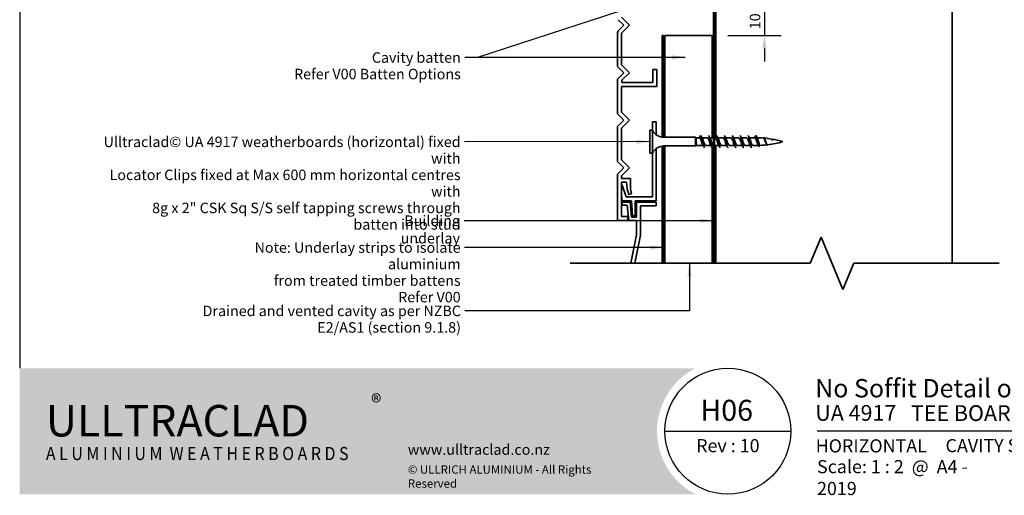
# Model space of a CAD drawing. Units: millimetres. Extents: x 14 to 580, y 14 to 406.
# Drawn here: x 14 to 389, y 14 to 195 of the extents above; entities that cross this region are included whole.
import ezdxf

# ---------------------------------------------------------------- set-up
doc = ezdxf.new("R2010")
doc.units = ezdxf.units.MM
doc.header["$LTSCALE"] = 2
for name, color, linetype, lineweight in [('Border (ISO)', 7, 'Continuous', 70), ('Dimension (ISO)', 7, 'Continuous', 25), ('Hatch (ISO)', 8, 'Continuous', 18), ('Sketch Geometry (ISO)', 8, 'Continuous', 25), ('Symbol (ISO)', 7, 'Continuous', 25), ('Title (ISO)', 7, 'Continuous', 50), ('Visible (ISO)', 8, 'Continuous', 35)]:
    doc.layers.add(name, color=color, linetype=linetype, lineweight=lineweight)
doc.styles.add('Note Text (ISO)', font='arial.ttf')
doc.styles.add('Text Style48', font='arial.ttf')
doc.styles.add('Text Style53', font='arialbd.ttf')
doc.styles.add('Text Style56', font='arialbd.ttf')
doc.styles.add('Text Style57', font='arialbd.ttf')
doc.dimstyles.new('Default (ISO)', dxfattribs={"dimscale": 2, "dimtxt": 2, "dimasz": 2.5, "dimexe": 3.175, "dimexo": 3, "dimgap": 0.762, "dimtad": 1, "dimdec": 0, "dimrnd": 1e-08, "dimzin": 0, "dimdsep": 46, "dimtxsty": 'Note Text (ISO)', "dimcen": 0.09, "dimdle": 10, "dimclrd": 256, "dimclre": 256, "dimclrt": 174, "dimazin": 0, "dimtfac": 1.752600073814392, "dimtmove": 0, "dimatfit": 3, "dimfxl": 0, "dimtolj": 1, "dimtzin": 0, "dimlwd": -1, "dimlwe": -1, "dimarcsym": 0})
doc.dimstyles.new('Default - Method 1b (ISO)$7', dxfattribs={"dimscale": 2, "dimtxt": 2, "dimasz": 2.5, "dimexe": 3.175, "dimexo": 0, "dimgap": 0.762, "dimtad": 1, "dimtoh": 1, "dimrnd": 1e-08, "dimtxsty": 'Note Text (ISO)', "dimcen": 0.09, "dimdle": 10, "dimclrd": 8, "dimclre": 256, "dimclrt": 174, "dimazin": 2, "dimtfac": 1.75, "dimtmove": 0, "dimatfit": 3, "dimfxl": 0, "dimtolj": 1, "dimlwd": -1, "dimlwe": -1, "dimarcsym": 0})

# ---------------------------------------------------------------- blocks, each defined once
blk = doc.blocks.new('Title Blocks ULLTRACLAD TITLE BLOCK')
at = {"layer": 'Title (ISO)', "color": 7, "insert": (142.4408942012255, 17.35416764232436), "char_height": 2.5, "attachment_point": 2, "style": 'Note Text (ISO)'}
blk.add_mtext('\\fArial|b0|i0;\\H2.5000;Rev : 10', dxfattribs=at)
at = {"layer": 'Title (ISO)', "color": 174, "attachment_point": 1, "style": 'Note Text (ISO)'}
for s, insert, char_height in [('\\fArial|b0|i0;\\H2.5000;CAVITY SYSTEM', (183.9408942012254, 17.35416764232436), 2.5), ('\\fArial|b0|i0;\\H2.5000;Scale: 1 : 2  @  A4 - 2019\\fArial|b0|i0;\\H2.0000;  ', (159.4408942012254, 13.35416764232436), 2.000000029802322)]:
    blk.add_mtext(s, dxfattribs=dict(at, insert=insert, char_height=char_height))
at = {"layer": 'Title (ISO)', "color": 8, "insert": (290.4408942012254, 13.35416764232437), "char_height": 2.300000041723251, "attachment_point": 3, "style": 'Note Text (ISO)'}
blk.add_mtext('\\fArial|b0|i0;\\H2.3000;Branz Appraisal #487 2019. (Horizontal)', dxfattribs=at)
at = {"layer": 'Title (ISO)', "color": 174}
for tag, p, height, style in [('DESCRIPTION_001', (159.0780019836674, 25.29448148193591), 3.499999940395355, 'Text Style56'), ('Board_Number_001', (159.1114262481608, 20.84188921430521), 3.00000011920929, 'Text Style48')]:
    blk.add_attdef(tag, p, '', height=height, dxfattribs=dict(at, style=style))
at = {"layer": 'Title (ISO)', "color": 1}
for tag, p, height, style in [('<Sheet_Name>_001', (137.2103347781272, 20.83779650471315), 4.000000059604645, 'Text Style57'), ('Board_Name_001', (177.3426677307466, 20.80096151827234), 3.00000011920929, 'Text Style48'), ('Board_Orientation_001', (159.1850961111845, 14.81153462731754), 2.5, 'Text Style53')]:
    blk.add_attdef(tag, p, '', height=height, dxfattribs=dict(at, style=style))
blk = doc.blocks.new('*D11')
at = {"layer": 'Defpoints', "color": 0}
for p in [(277.958710692124, 198.857862167453), (277.958710692124, 188.8578621674529), (297.9587106921239, 188.8578621674529)]:
    blk.add_point(p, dxfattribs=at)
at = {"layer": 'Dimension (ISO)'}
for p, q in [((297.9587106921239, 203.857862167453), (297.9587106921239, 208.857862167453)), ((283.958710692124, 198.857862167453), (304.3087106921239, 198.857862167453)), ((297.9587106921239, 198.857862167453), (297.9587106921239, 188.8578621674529)), ((283.958710692124, 188.8578621674529), (304.3087106921239, 188.8578621674529)), ((297.9587106921239, 183.8578621674529), (297.9587106921239, 178.8578621674529))]:
    blk.add_line(p, q, dxfattribs=at)
for points in [[(297.1253773587906, 203.857862167453), (298.7920440254572, 203.857862167453), (297.9587106921239, 198.857862167453)], [(297.1253773587906, 183.8578621674529), (298.7920440254572, 183.8578621674529), (297.9587106921239, 188.8578621674529)]]:
    blk.add_solid(points, dxfattribs=at)
at = {"layer": 'Dimension (ISO)', "color": 174, "insert": (292.3501267665749, 191.1880122201251), "char_height": 4, "attachment_point": 1, "rotation": 90, "style": 'Note Text (ISO)'}
blk.add_mtext('\\A1;10', dxfattribs=at)
blk = doc.blocks.new('Borders UC Border')
at = {"layer": 'Hatch (ISO)'}
h = blk.add_hatch(color=159, dxfattribs=at)
edge = h.paths.add_edge_path()
edge.add_line((6.999999999999996, 31.00000000000001), (7, 7.000000000000004))
edge.add_line((7, 7.000000000000002), (135.8153415615735, 7.000000000000001))
edge.add_arc((142, 19), 13.5, 117.26604445073289, 242.7339555492673, ccw=False)
edge.add_line((135.8153415615735, 31.00000000000001), (6.999999999999972, 31.00000000000001))
at = {"layer": 'Border (ISO)', "lineweight": 25}
for p, q in [((6.999999999999975, 203), (6.999999999999996, 31.00000000000001)), ((130, 19), (154, 19)), ((290, 19.00000000000006), (159, 19.00000000000004))]:
    blk.add_line(p, q, dxfattribs=at)
blk.add_circle((142, 19), 12, dxfattribs=at)
at = {"layer": 'Title (ISO)', "color": 7, "insert": (74.00000000000003, 26.00000000000002), "char_height": 3.00000011920929, "attachment_point": 1, "style": 'Note Text (ISO)'}
blk.add_mtext('\\fArial|b0|i0;\\H3.0000;®', dxfattribs=at)
at = {"layer": 'Title (ISO)', "color": 7, "attachment_point": 1, "style": 'Note Text (ISO)'}
for s, insert, char_height, width in [('\\fGill Sans Extra Bold|b0|i0;\\H6.0000;ULLTRA\\fGill Sans|b0|i0;\\H6.0000;CLAD', (12.00000000000002, 24.00000000000002), 6.000000238418579, 61.51755332946777), ('\\fGill_Sans-Bold|b0|i0;\\W0.89;\\H2.5000;A L U M I N I U M  W E A T H E R B O A R D S', (12.00000000000002, 16.00000000000002), 2.5, 60.97817420959476), ('\\fGill Sans|b0|i0;\\H2.0000;www.ulltraclad.co.nz', (81.00000000000003, 16.50000000000002), 2.000000029802322, 23.17808151245121), ('\\fGill Sans|b0|i0;\\H1.6000;© ULLRICH ALUMINIUM - All Rights Reserved', (81.00000000000001, 12.50000000000002), 1.599999964237213, 43.93488883972175)]:
    blk.add_mtext(s, dxfattribs=dict(at, insert=insert, char_height=char_height, width=width))

msp = doc.modelspace()

# ---------------------------------------------------------------- linework, layer by layer
at = {"layer": 'Sketch Geometry (ISO)', "color": 7, "lineweight": 35}
for p, q in [((315.4030469400941, 101.990640042783), (319.5451825638251, 111.9906400427833)), ((319.545182563825, 111.9906400427833), (327.8294538112869, 91.99064004278333)), ((223.9267506891311, 101.9906400427833), (315.4030469400941, 101.990640042783)), ((327.8294538112869, 91.99064004278333), (331.9715894350178, 101.9906400427833)), ((331.9715894350178, 101.9906400427833), (387.4587106921238, 101.990640042783))]:
    msp.add_line(p, q, dxfattribs=at)
at = {"layer": 'Visible (ISO)', "color": 100}
for p, q in [((278.4587106921237, 377.8242854119593), (278.4587106921239, 101.9906400427835)), ((278.9587106921239, 101.9906400427835), (278.9587106921237, 377.8242854119593))]:
    msp.add_line(p, q, dxfattribs=at)
at = {"layer": 'Visible (ISO)'}
for p, q in [((369.4587106921239, 101.9906400427836), (369.4587106921238, 377.8242854119593)), ((279.4587106921239, 220.1078621674529), (279.4587106921239, 150.3391121674474)), ((259.9587106921239, 188.8578621674529), (259.9587106921239, 150.0078621674527)), ((277.9587106921239, 188.8578621674529), (259.9587106921239, 188.8578621674529)), ((277.958710692124, 149.8078621674532), (277.9587106921239, 188.8578621674529)), ((254.2087106921256, 152.7078621674526), (254.2087106921258, 144.0078621674525)), ((255.2087106921256, 152.7078621674526), (254.2087106921255, 152.7078621674526)), ((255.2087106921256, 152.7078621674526), (255.2087106921258, 144.0078621674525)), ((273.2087106921258, 149.8078621674531), (273.6087106921258, 150.6578621674531)), ((294.6087106921261, 150.6578621674536), (294.208710692126, 149.8078621674536)), ((271.7087106921258, 150.007862167453), (259.6483052682103, 150.0078621674527)), ((271.7087106921259, 146.707862167453), (259.6483052682104, 146.7078621674527)), ((259.9587106921239, 146.7078621674527), (259.9587106921239, 101.9906400427835)), ((271.7087106921259, 150.007862167453), (271.7087106921259, 146.707862167453)), ((271.9087106921259, 149.807862167453), (271.7087106921258, 150.007862167453)), ((271.9087106921259, 146.907862167453), (271.7087106921259, 146.707862167453)), ((271.9087106921259, 149.807862167453), (271.9087106921259, 146.907862167453)), ((273.2087106921258, 149.8078621674531), (271.9087106921259, 149.807862167453)), ((274.5642410003121, 146.9078621674531), (271.9087106921259, 146.907862167453)), ((276.2087106921259, 149.8078621674531), (274.1531803839397, 149.8078621674531)), ((277.5642410003122, 146.9078621674531), (275.5087106921259, 146.9078621674531)), ((278.4587106921236, 149.8078621674532), (277.1531803839397, 149.8078621674532)), ((279.2087106921259, 149.8078621674532), (278.9587106921236, 149.8078621674532)), ((280.5642410003122, 146.9078621674532), (278.9587106921236, 146.9078621674532)), ((279.4587106921239, 146.9078621674532), (279.4587106921239, 101.9906400427836)), ((282.2087106921259, 149.8078621674533), (280.1531803839397, 149.8078621674532)), ((283.5642410003122, 146.9078621674533), (281.508710692126, 146.9078621674532)), ((285.208710692126, 149.8078621674534), (283.1531803839397, 149.8078621674533)), ((286.5642410003122, 146.9078621674534), (284.508710692126, 146.9078621674533)), ((288.208710692126, 149.8078621674534), (286.1531803839398, 149.8078621674534)), ((289.5642410003123, 146.9078621674535), (287.5087106921261, 146.9078621674534)), ((291.208710692126, 149.8078621674535), (289.1531803839398, 149.8078621674535)), ((292.5642410003123, 146.9078621674535), (290.5087106921261, 146.9078621674535)), ((294.208710692126, 149.8078621674536), (292.1531803839399, 149.8078621674535)), ((295.0087106921262, 146.9078621674536), (293.5087106921261, 146.9078621674536)), ((300.9750695902961, 149.0393487214425), (300.9798347782084, 149.0320728484877)), ((255.2087106921258, 144.0078621674525), (254.2087106921258, 144.0078621674525)), ((277.958710692124, 101.9906400427835), (277.958710692124, 146.1704321799777))]:
    msp.add_line(p, q, dxfattribs=at)
at = {"layer": 'Visible (ISO)', "color": 5}
for p, q in [((246.4622845950484, 192.7148282615199), (243.4267506891152, 195.7503621674522)), ((242.2196439079289, 194.8361486050788), (244.340964251489, 192.7148282615197)), ((244.340964251489, 192.7148282615197), (242.2196439079295, 190.5935079179599)), ((243.4267506891162, 189.6792943555869), (246.4622845950484, 192.7148282615199)), ((241.9267506891164, 189.8864011367732), (241.9267506891186, 177.0215418238923)), ((243.4267506891183, 177.6428621674526), (243.4267506891162, 189.6792943555869)), ((241.9267506891186, 177.0215418238923), (244.3409642514921, 174.60732826152)), ((246.4622845950515, 174.6073282615204), (243.4267506891183, 177.6428621674526)), ((244.3409642514921, 174.60732826152), (241.9267506891194, 172.1931146991469)), ((243.6267506891192, 171.7717943555873), (246.4622845950515, 174.6073282615204)), ((255.4267506891183, 175.8578621674546), (255.4267506891192, 170.8578621674547)), ((256.9267506891182, 175.8578621674549), (255.4267506891183, 175.8578621674546)), ((256.9267506891193, 169.3578621674549), (256.9267506891183, 175.8578621674549)), ((241.9267506891194, 172.1931146991469), (241.9267506891217, 158.9140418238924)), ((243.4267506891196, 169.3578621674529), (256.9267506891193, 169.3578621674549)), ((243.4267506891213, 159.5353621674528), (243.4267506891197, 169.3578621674529)), ((243.6267506891193, 170.8578621674524), (243.6267506891192, 171.7717943555873)), ((255.4267506891192, 170.8578621674547), (243.6267506891193, 170.8578621674524)), ((241.9267506891217, 158.9140418238924), (244.3409642514951, 156.4998282615201)), ((246.4622845950545, 156.4998282615205), (243.4267506891213, 159.5353621674528)), ((244.3409642514951, 156.4998282615201), (241.9267506891224, 154.085614699147)), ((241.9267506891224, 154.085614699147), (241.9267506891244, 140.8076096357584)), ((243.4267506891223, 153.4642943555872), (246.4622845950545, 156.4998282615205)), ((255.2087106921255, 155.8578621674526), (255.2087106921256, 152.7078621674526)), ((256.7087106921256, 155.8578621674527), (255.2087106921255, 155.8578621674526)), ((256.7087106921257, 150.9632628389343), (256.7087106921256, 155.8578621674527)), ((243.4267506891244, 141.4289299793181), (243.4267506891223, 153.4642943555872)), ((255.2087106921258, 144.0078621674526), (255.2087106921263, 127.3578621674524)), ((256.7087106921263, 125.8578621674525), (256.7087106921259, 145.752461495971)), ((241.9267506891245, 140.8076096357584), (244.3409642514978, 138.3933960733854)), ((246.462284595058, 138.3933960733856), (243.4267506891244, 141.4289299793181)), ((244.3409642514978, 138.3933960733854), (241.9267506891256, 135.9791825110123)), ((241.9267506891256, 135.9791825110123), (241.9267506891284, 118.3578621674527)), ((243.4267506891251, 135.3578621674527), (246.462284595058, 138.3933960733856)), ((243.4267506891256, 134.3578621674529), (243.4267506891251, 135.3578621674527)), ((246.826750689126, 134.3578621674534), (243.4267506891256, 134.3578621674529)), ((243.4267506891258, 132.8578621674529), (245.3267506891261, 132.8578621674532)), ((243.4267506891281, 119.8578621674529), (243.4267506891258, 132.8578621674529)), ((243.744392085365, 131.813592118649), (243.4267506891259, 131.813592118649)), ((245.2087106921263, 127.3578621674521), (243.744392085365, 131.813592118649)), ((245.3267506891261, 132.8578621674532), (245.6368557378617, 130.3578621674532)), ((246.8267506891266, 130.3578621674534), (246.826750689126, 134.3578621674534)), ((243.4267506891266, 127.7306902072658), (243.7569808027731, 125.8578621674523)), ((245.6368557378617, 130.3578621674532), (246.20738074163, 128.2286338664034)), ((246.20738074163, 128.2286338664034), (247.3175678450532, 128.5261076042133)), ((247.3175678450532, 128.5261076042133), (246.8267506891266, 130.3578621674534)), ((246.689501021229, 125.3578621674537), (243.7087106921268, 125.3578621674538)), ((243.7087106921268, 125.3578621674538), (243.708710692127, 124.1578621674538)), ((243.708710692127, 124.1578621674538), (245.6227256175924, 124.1578621674539)), ((243.7569808027731, 125.8578621674523), (247.2087106921263, 125.8578621674523)), ((255.2087106921263, 127.3578621674524), (245.2087106921263, 127.3578621674521)), ((245.6227256175924, 124.1578621674538), (246.2411449593887, 118.3578621674539)), ((247.3079203630249, 119.557862167454), (246.689501021229, 125.3578621674537)), ((247.2087106921263, 125.8578621674523), (247.6515069709436, 120.0578621674522)), ((248.7087106921264, 120.0578621674522), (248.7087106921263, 125.8578621674523)), ((248.7087106921263, 125.8578621674523), (256.7087106921263, 125.8578621674525)), ((256.7087106921271, 125.3578621674542), (249.2087106921265, 125.357862167454)), ((249.2087106921265, 125.357862167454), (249.2087106921267, 119.5578621674538)), ((256.7087106921271, 123.8578621674542), (256.7087106921271, 125.3578621674542)), ((250.7087106921269, 112.7093328970647), (250.7087106921267, 123.857862167454)), ((250.7087106921267, 123.857862167454), (256.7087106921271, 123.8578621674542)), ((241.9267506891284, 118.3578621674527), (245.8267506891284, 118.3578621674528)), ((245.8267506891281, 119.8578621674533), (243.4267506891281, 119.8578621674529)), ((245.8267506891284, 118.3578621674528), (245.8267506891281, 119.8578621674533)), ((246.2411449593887, 118.3578621674539), (249.2087106921268, 118.357862167454)), ((249.2087106921267, 119.5578621674538), (247.3079203630249, 119.557862167454)), ((247.6515069709436, 120.0578621674521), (248.7087106921264, 120.0578621674522)), ((249.2087106921268, 118.357862167454), (249.2087106921269, 112.8578621674541)), ((249.2087106921269, 112.8578621674541), (247.0352662671931, 101.9906400427831)), ((248.564972121271, 101.9906400427831), (250.7087106921269, 112.7093328970647))]:
    msp.add_line(p, q, dxfattribs=at)
at = {"layer": 'Visible (ISO)', "color": 1}
for p, q in [((258.9587106921239, 188.8578621674529), (258.9587106921239, 150.0556445510073)), ((259.4587106921239, 188.8578621674529), (258.9587106921239, 188.8578621674529)), ((259.4587106921239, 150.0114580708329), (259.4587106921239, 188.8578621674529)), ((258.9587106921239, 146.6600797838979), (258.958710692124, 101.9906400427834)), ((259.458710692124, 101.9906400427834), (259.4587106921239, 146.7042662640723))]:
    msp.add_line(p, q, dxfattribs=at)
at = {"layer": 'Visible (ISO)', "color": 5}
msp.add_arc((242.9267506891162, 189.8864011367735), 0.9999999999998738, 135.0000000000101, 180, dxfattribs=at)
at = {"layer": 'Visible (ISO)'}
for centre, radius, start, end in [((259.6483052682102, 155.0078621674527), 5.000000000000052, 207.3871075026555, 270.0000000000016), ((259.6483052682105, 141.7078621674526), 5.000000000000052, 90.0000000000016, 152.6128924973475), ((295.0087106921252, 182.1156207881436), 35.20775862069006, 270.0000000000015, 271.0989089427554), ((295.008710692127, 114.6001035467636), 35.20775862069006, 85.9940758011212, 89.80523987233009), ((295.0087106921252, 182.1156207881436), 35.20775862069007, 272.2176211724282, 276.3141652164614), ((295.008710692127, 114.6001035467636), 35.20775862069006, 80.86439187467458, 85.30193291434831), ((295.0087106921252, 182.1156207881436), 35.20775862069007, 276.7959924087659, 286.5007744578124), ((295.008710692127, 114.6001035467636), 35.20775862069006, 73.49922554219053, 80.69747414177266)]:
    msp.add_arc(centre, radius, start, end, dxfattribs=at)
for points, knots in [([(273.6087106921258, 150.6578621674531), (273.7896734794173, 150.6578621674531), (273.9706362667089, 150.1155316778796), (274.1515990540004, 149.3245473369971), (274.3325618412919, 148.5335629961147), (274.5135246285834, 147.5353517750088), (274.694487415875, 146.8704536605108), (274.8325618412918, 146.3631370652366), (274.9706362667087, 146.0701375329353), (275.1087106921256, 146.0628364680896)], [0, 0, 0, 0, 1.137022726256221, 1.137022726256221, 1.137022726256221, 2.274045452512442, 2.274045452512442, 2.274045452512442, 3.14159265358896, 3.14159265358896, 3.14159265358896, 3.14159265358896]), ([(276.6087106921262, 150.6481208453847), (276.6944874158752, 150.6487558835766), (276.780264139624, 150.5438984142526), (276.8660408633729, 150.3318314454282), (277.0470036506644, 149.8844346681475), (277.227966437956, 148.9833000647272), (277.4089292252474, 148.1163997961358), (277.5898920125389, 147.2494995275444), (277.7708547998305, 146.462236581559), (277.951817587122, 146.1809206343865), (278.0702375157289, 145.9968307732678), (278.1886574443357, 146.0357088686504), (278.3070773729426, 146.2612327329616)], [6.28318530718042, 6.28318530718042, 6.28318530718042, 6.28318530718042, 6.822136357537327, 6.822136357537327, 6.822136357537327, 7.959159083793549, 7.959159083793549, 7.959159083793549, 9.09618181004977, 9.09618181004977, 9.09618181004977, 9.840236165549557, 9.840236165549557, 9.840236165549557, 9.840236165549557]), ([(279.6087106921263, 150.6575136232663), (279.7802641396242, 150.6535186094017), (279.951817587122, 150.1741944048927), (280.1233710346199, 149.4461706112699), (280.3043338219115, 148.6782162691682), (280.485296609203, 147.6737536957227), (280.6662593964945, 146.976708038981), (280.8137431617049, 146.4086193201982), (280.9612269269153, 146.068970677942), (281.1087106921257, 146.0612750453702)], [12.56637061436001, 12.56637061436001, 12.56637061436001, 12.56637061436001, 13.64427271507465, 13.64427271507465, 13.64427271507465, 14.78129544133088, 14.78129544133088, 14.78129544133088, 15.70796326794813, 15.70796326794813, 15.70796326794813, 15.70796326794813]), ([(282.6087106921264, 150.6485604501293), (282.6850780760817, 150.6502163037763), (282.7614454600371, 150.56794993213), (282.8378128439925, 150.3981305649755), (283.018775631284, 149.9957207346962), (283.1997384185755, 149.1227619480683), (283.380701205867, 148.2519689182217), (283.5616639931586, 147.3811758883751), (283.7426267804501, 146.5581554823544), (283.9235895677416, 146.2285803494206), (283.985296609203, 146.1161975402422), (284.0470036506643, 146.0631977422205), (284.1087106921257, 146.0656919798876)], [18.8495559215396, 18.8495559215396, 18.8495559215396, 18.8495559215396, 19.32938634635576, 19.32938634635576, 19.32938634635576, 20.46640907261198, 20.46640907261198, 20.46640907261198, 21.6034317988682, 21.6034317988682, 21.6034317988682, 21.99114857512771, 21.99114857512771, 21.99114857512771, 21.99114857512771]), ([(285.6087106921264, 150.6565917971945), (285.7708547998308, 150.650168962595), (285.9329989075351, 150.2290449103912), (286.0951430152395, 149.5639910850725), (286.276105802531, 148.8217501511745), (286.4570685898226, 147.8145460490687), (286.6380313771141, 147.087788488221), (286.7949244821179, 146.4576962354819), (286.9518175871219, 146.0670192429339), (287.1087106921257, 146.0598273386097)], [25.13274122871919, 25.13274122871919, 25.13274122871919, 25.13274122871919, 26.15152270389308, 26.15152270389308, 26.15152270389308, 27.28854543014929, 27.28854543014929, 27.28854543014929, 28.2743338823073, 28.2743338823073, 28.2743338823073, 28.2743338823073]), ([(288.6087106921264, 150.6494064831884), (288.6756687362883, 150.6517091791342), (288.7426267804501, 150.5890302882836), (288.809584824612, 150.4573005166243), (288.9905476119036, 150.1012837460164), (289.1715103991951, 149.259551095328), (289.3524731864866, 148.3879080557203), (289.5334359737781, 147.5162650161125), (289.7143987610696, 146.6603629729951), (289.8953615483612, 146.283680265755), (289.966477929616, 146.1356481127299), (290.0375943108709, 146.0646736107879), (290.1087106921257, 146.0667384020952)], [31.41592653589877, 31.41592653589877, 31.41592653589877, 31.41592653589877, 31.83663633517417, 31.83663633517417, 31.83663633517417, 32.9736590614304, 32.9736590614304, 32.9736590614304, 34.11068178768662, 34.11068178768662, 34.11068178768662, 34.55751918948688, 34.55751918948688, 34.55751918948688, 34.55751918948688]), ([(291.6087106921264, 150.655282010374), (291.7614454600373, 150.6477399624383), (291.9141802279482, 150.2801659153784), (292.0669149958591, 149.6775970665213), (292.2478777831506, 148.9636631016768), (292.4288405704422, 147.9572368741231), (292.6098033577337, 147.2033068675458), (292.776105802531, 146.51045501012), (292.9424082473284, 146.0641932045697), (293.1087106921257, 146.0586663870629)], [37.69911184307836, 37.69911184307836, 37.69911184307836, 37.69911184307836, 38.65877269271149, 38.65877269271149, 38.65877269271149, 39.79579541896771, 39.79579541896771, 39.79579541896771, 40.84070449666648, 40.84070449666648, 40.84070449666648, 40.84070449666648]), ([(294.6087106921261, 150.6578621674536), (294.7905575212238, 150.61920943071), (294.9724043503217, 150.0375440895902), (295.1542511794195, 149.2647883074955), (295.3360980085173, 148.4920325254008), (295.5179448376152, 147.5727494710459), (295.6997916667129, 147.0029928732654), (295.8360980085172, 146.5759222559354), (295.9724043503215, 146.3593764001365), (296.1087106921257, 146.3816936007596)], [0, 0, 0, 0, 1.142577324744502, 1.142577324744502, 1.142577324744502, 2.285154649489003, 2.285154649489003, 2.285154649489003, 3.141592653588818, 3.141592653588818, 3.141592653588818, 3.141592653588818]), ([(274.4171961130771, 147.177705916553), (274.3125412199938, 147.360000401819), (274.2078863269105, 147.6222667316587), (274.1032314338271, 147.9256420826682), (273.9001457847534, 148.5143501521867), (273.6970601356797, 149.2097344716641), (273.4939744866059, 149.5566785263514), (273.3988865551125, 149.7191232517892), (273.3037986236192, 149.807862167453), (273.2087106921259, 149.807862167453)], [-2.531045946953782, -2.531045946953782, -2.531045946953782, -2.531045946953782, -1.87347986040821, -1.87347986040821, -1.87347986040821, -0.5974550940491525, -0.5974550940491525, -0.5974550940491525, 0, 0, 0, 0]), ([(274.3002252711747, 149.538068955518), (274.4061393938988, 149.3534490346169), (274.5120535166229, 149.086892601245), (274.6179676393471, 148.7791180105119), (274.8210532884208, 148.1889738359694), (275.0241389374946, 147.4955286048109), (275.2272245865683, 147.1526297333996), (275.3210532884207, 146.9942051666323), (275.414881990273, 146.9165911276668), (275.5087106921253, 146.9174847042641)], [0.6105467066360114, 0.6105467066360114, 0.6105467066360114, 0.6105467066360114, 1.27602476635906, 1.27602476635906, 1.27602476635906, 2.55204953271812, 2.55204953271812, 2.55204953271812, 3.14159265358847, 3.14159265358847, 3.14159265358847, 3.14159265358847]), ([(277.4171961130771, 147.1778951937872), (277.3279694653625, 147.3318938674751), (277.2387428176477, 147.5440906175996), (277.1495161699331, 147.793710367185), (276.9464305208593, 148.3618611401276), (276.7433448717856, 149.0774354901315), (276.5402592227118, 149.4721028910462), (276.42974304585, 149.6868749957223), (276.3192268689883, 149.7970601897422), (276.2087106921265, 149.7982816807469)], [-8.814231254133368, -8.814231254133368, -8.814231254133368, -8.814231254133368, -8.253603692203498, -8.253603692203498, -8.253603692203498, -6.977578925844441, -6.977578925844441, -6.977578925844441, -6.283185307180908, -6.283185307180908, -6.283185307180908, -6.283185307180908]), ([(277.3002252711747, 149.5390612024961), (277.4215676392674, 149.3258809254932), (277.5429100073602, 149.0041662092076), (277.664252375453, 148.6428525578714), (277.8673380245267, 148.0381370034104), (278.0704236736005, 147.3719339316463), (278.2735093226742, 147.0802612561903), (278.3352431124907, 146.9915988631363), (278.3969769023072, 146.9397475423862), (278.4587106921236, 146.9227457461066)], [6.893732013815598, 6.893732013815598, 6.893732013815598, 6.893732013815598, 7.656148598154358, 7.656148598154358, 7.656148598154358, 8.932173364513417, 8.932173364513417, 8.932173364513417, 9.320058205644862, 9.320058205644862, 9.320058205644862, 9.320058205644862]), ([(280.4171961130772, 147.1772560385678), (280.3433977107311, 147.3034964224235), (280.2695993083851, 147.4700268719627), (280.1958009060389, 147.6670758797666), (279.9927152569652, 148.2093345788305), (279.7896296078915, 148.9383799157852), (279.5865439588177, 149.3770648461041), (279.4605995365871, 149.6491171567537), (279.3346551143565, 149.7957073215941), (279.2087106921259, 149.7992801303768)], [-15.09741656131295, -15.09741656131295, -15.09741656131295, -15.09741656131295, -14.63372752399879, -14.63372752399879, -14.63372752399879, -13.35770275763973, -13.35770275763973, -13.35770275763973, -12.56637061435917, -12.56637061435917, -12.56637061435917, -12.56637061435917]), ([(280.3002252711747, 149.5405807207695), (280.4369958846361, 149.2989843741103), (280.5737664980975, 148.9171537920846), (280.7105371115589, 148.5039111249475), (280.9136227606326, 147.8903023009715), (281.1167084097064, 147.2575968496443), (281.3197940587801, 147.0198890952197), (281.3827662698952, 146.9461813617408), (281.4457384810103, 146.9123201516765), (281.5087106921254, 146.9148572236581)], [13.17691732099518, 13.17691732099518, 13.17691732099518, 13.17691732099518, 14.03627242994965, 14.03627242994965, 14.03627242994965, 15.31229719630871, 15.31229719630871, 15.31229719630871, 15.70796326794764, 15.70796326794764, 15.70796326794764, 15.70796326794764]), ([(283.4171961130772, 147.1758584341665), (283.3588259560998, 147.2750196174056), (283.3004557991223, 147.3999788451766), (283.2420856421448, 147.5469276829318), (283.0389999930711, 148.0582026501667), (282.8359143439974, 148.7938734416864), (282.6328286949237, 149.2724567722612), (282.4914560273246, 149.6056098159173), (282.3500833597256, 149.7952227743962), (282.2087106921266, 149.8010317345073)], [-21.38060186849254, -21.38060186849254, -21.38060186849254, -21.38060186849254, -21.01385135579407, -21.01385135579407, -21.01385135579407, -19.73782658943502, -19.73782658943502, -19.73782658943502, -18.84955592154009, -18.84955592154009, -18.84955592154009, -18.84955592154009]), ([(283.3002252711747, 149.5423357808699), (283.4524241300048, 149.2728753678829), (283.6046229888348, 148.8258033058659), (283.7568218476648, 148.3635983330452), (283.9599074967385, 147.7468578552783), (284.1629931458123, 147.1535909521166), (284.366078794886, 146.9720801282417), (284.4136227606325, 146.9295870006757), (284.461166726379, 146.9104740245752), (284.5087106921254, 146.9126831300195)], [19.46010262817477, 19.46010262817477, 19.46010262817477, 19.46010262817477, 20.41639626174496, 20.41639626174496, 20.41639626174496, 21.69242102810402, 21.69242102810402, 21.69242102810402, 21.99114857512722, 21.99114857512722, 21.99114857512722, 21.99114857512722]), ([(286.4171961130772, 147.1739375992338), (286.3742542014684, 147.2466694938654), (286.3313122898596, 147.3338527523619), (286.2883703782508, 147.43439393474), (286.085284729177, 147.9098844407963), (285.8821990801033, 148.6452729433244), (285.6791134310296, 149.1592609101562), (285.5223125180619, 149.5561071807873), (285.3655116050942, 149.7959228719011), (285.2087106921266, 149.8032274978191)], [-27.66378717567213, -27.66378717567213, -27.66378717567213, -27.66378717567213, -27.39397518758936, -27.39397518758936, -27.39397518758936, -26.1179504212303, -26.1179504212303, -26.1179504212303, -25.13274122871967, -25.13274122871967, -25.13274122871967, -25.13274122871967]), ([(286.3002252711748, 149.5439981112197), (286.4678523753735, 149.2476020835631), (286.6354794795721, 148.7300948620716), (286.8031065837707, 148.2232316801478), (287.0061922328445, 147.6091505696695), (287.2092778819182, 147.0608928254342), (287.4123635309919, 146.9372832681225), (287.4444792513698, 146.9177358013431), (287.4765949717476, 146.909060585812), (287.5087106921254, 146.9104522918766)], [25.74328793535436, 25.74328793535436, 25.74328793535436, 25.74328793535436, 26.79652009354026, 26.79652009354026, 26.79652009354026, 28.07254485989932, 28.07254485989932, 28.07254485989932, 28.27433388230681, 28.27433388230681, 28.27433388230681, 28.27433388230681]), ([(289.4171961130773, 147.1718982778722), (289.3896824468371, 147.2186300544387), (289.3621687805969, 147.2715656104742), (289.3346551143567, 147.3305312957017), (289.131569465283, 147.76577261734), (288.9284838162092, 148.4939737379347), (288.7253981671355, 149.0385401373642), (288.5531690087992, 149.5003660372234), (288.3809398504629, 149.7981030775488), (288.2087106921267, 149.8054416687226)], [-33.94697248285171, -33.94697248285171, -33.94697248285171, -33.94697248285171, -33.77409901938465, -33.77409901938465, -33.77409901938465, -32.49807425302559, -32.49807425302559, -32.49807425302559, -31.41592653589926, -31.41592653589926, -31.41592653589926, -31.41592653589926]), ([(289.3002252711748, 149.5452545432514), (289.4832806207421, 149.2231279831253), (289.6663359703093, 148.6300491553321), (289.8493913198766, 148.0841291699783), (290.0524769689504, 147.4784734771511), (290.2555626180242, 146.9803728791535), (290.4586482670978, 146.915825247674), (290.4753357421071, 146.9105213919258), (290.4920232171162, 146.9081804478808), (290.5087106921255, 146.9086665119904)], [32.02647324253395, 32.02647324253395, 32.02647324253395, 32.02647324253395, 33.17664392533557, 33.17664392533557, 33.17664392533557, 34.45266869169463, 34.45266869169463, 34.45266869169463, 34.55751918948639, 34.55751918948639, 34.55751918948639, 34.55751918948639]), ([(292.4171961130774, 147.1703066992119), (292.4051106922058, 147.1910482171945), (292.3930252713342, 147.2130526268091), (292.3809398504626, 147.2363150070304), (292.1778542013889, 147.6272203496276), (291.9747685523151, 148.3413964828592), (291.7716829032414, 148.9114279882734), (291.5840254995364, 149.4381546812913), (291.3963680958316, 149.8020182009345), (291.2087106921267, 149.8071674046035)], [-40.2301577900313, -40.2301577900313, -40.2301577900313, -40.2301577900313, -40.15422285117994, -40.15422285117994, -40.15422285117994, -38.87819808482088, -38.87819808482088, -38.87819808482088, -37.69911184307885, -37.69911184307885, -37.69911184307885, -37.69911184307885]), ([(292.3002252711748, 149.545862781526), (292.4987088661107, 149.1993163174419), (292.6971924610467, 148.525735513068), (292.8956760559826, 147.947596936312), (293.0987617050563, 147.3560535991764), (293.30184735413, 146.9127871731134), (293.5049330032037, 146.9079075517235), (293.5061922328443, 146.9078772957014), (293.5074514624849, 146.9078639092439), (293.5087106921255, 146.9078673246539)], [38.30965854971353, 38.30965854971353, 38.30965854971353, 38.30965854971353, 39.55676775713086, 39.55676775713086, 39.55676775713086, 40.83279252348991, 40.83279252348991, 40.83279252348991, 40.84070449666599, 40.84070449666599, 40.84070449666599, 40.84070449666599]), ([(295.0087106921261, 148.4269093269806), (294.9359404294659, 148.6275802344176), (294.8639446221461, 148.8240902461393), (294.7184040968256, 149.1837976717634), (294.6464082895058, 149.3431004413357), (294.5126642896738, 149.579494552379), (294.4521480966577, 149.6639303835546), (294.330200622314, 149.7785494737737), (294.2696844292979, 149.8078621674536), (294.208710692126, 149.8078621674536)], [0, 0, 0, 0, 0.06410168385096046, 0.06410168385096046, 0.1282033677019209, 0.1282033677019209, 0.181913758189945, 0.181913758189945, 0.2356241486779693, 0.2356241486779693, 0.2356241486779693, 0.2356241486779693]), ([(295.5118778568859, 147.2127410319043), (295.4444490436563, 147.3261791867743), (295.3775963752216, 147.4675568917499), (295.2593883470474, 147.7499581818645), (295.2089865550051, 147.8806511690146), (295.1083775010624, 148.1509934047259), (295.0586937269521, 148.2890763635102), (295.0087106921261, 148.4269093269806)], [1.507384454014471, 1.507384454014471, 1.507384454014471, 1.507384454014471, 1.566539457788622, 1.566539457788622, 1.610879684793099, 1.610879684793099, 1.65451964564157, 1.65451964564157, 1.65451964564157, 1.65451964564157]), ([(295.2507085063241, 149.5839339997038), (295.2871068229534, 149.5184933407522), (295.3234808106554, 149.4400182681655), (295.4190398578847, 149.2058953907823), (295.4774336543318, 149.0353764354823), (295.5956147087531, 148.6633808973528), (295.6541713235906, 148.465868391233), (295.772687638622, 148.0725353624249), (295.831411122988, 147.880875184612), (295.9502712333779, 147.5315643340189), (296.0091657853241, 147.3775468162495), (296.1283785511455, 147.1300708857851), (296.1874485325466, 147.0390859339912), (296.2886502074049, 146.9501436477389), (296.3297589458425, 146.9326310432498), (296.3710779842382, 146.9342306644384)], [0.08531151174501271, 0.08531151174501271, 0.08531151174501271, 0.08531151174501271, 0.1237960385447825, 0.1237960385447825, 0.1856605331249373, 0.1856605331249373, 0.247461516475892, 0.247461516475892, 0.3091678263524354, 0.3091678263524354, 0.3707480687771172, 0.3707480687771172, 0.4321706142797713, 0.4321706142797713, 0.4745572395046108, 0.4745572395046108, 0.4745572395046108, 0.4745572395046108]), ([(298.6868764392132, 147.4175411944219), (298.6751348872463, 147.4362020701136), (298.6633911231958, 147.4557001179341), (298.582278011222, 147.5958215337954), (298.5140763322784, 147.7410651104122), (298.3761136043837, 148.0655147330498), (298.3078413087583, 148.2415248119828), (298.1697302406258, 148.5988008911403), (298.1013739175935, 148.7761850019341), (297.9630876163443, 149.1059605984112), (297.8946348756043, 149.2544746998203), (297.7561484487861, 149.49992541355), (297.6875877784655, 149.5936837724589), (297.5681388620355, 149.6950081212212), (297.5182493522475, 149.7183461787524), (297.4683101111567, 149.7218436360191)], [0.5993211769887857, 0.5993211769887857, 0.5993211769887857, 0.5993211769887857, 0.6088255061703989, 0.6088255061703989, 0.6649110161713776, 0.6649110161713776, 0.7216700099753192, 0.7216700099753192, 0.7790676858594621, 0.7790676858594621, 0.8370686488711886, 0.8370686488711886, 0.8956369368676963, 0.8956369368676963, 0.9383971080249838, 0.9383971080249838, 0.9383971080249838, 0.9383971080249838]), ([(297.6087106921266, 150.0129755571965), (297.6997916667133, 149.9936832471565), (297.7908726412999, 149.888509692515), (297.8819536158865, 149.7065062926447), (298.0638004449843, 149.3431291845095), (298.2456472740822, 148.6996092148264), (298.42749410318, 148.1442001038621), (298.6093409322778, 147.5887909928979), (298.7911877613756, 147.1499887347293), (298.9730345904734, 147.0405616599197), (299.0182599576908, 147.0133471098154), (299.0634853249081, 147.006391682217), (299.1087106921255, 147.0172609546008)], [6.283185307180749, 6.283185307180749, 6.283185307180749, 6.283185307180749, 6.85546394846701, 6.85546394846701, 6.85546394846701, 7.998041273211512, 7.998041273211512, 7.998041273211512, 9.140618597956014, 9.140618597956014, 9.140618597956014, 9.424777960767939, 9.424777960767939, 9.424777960767939, 9.424777960767939]), ([(298.0297608053488, 149.4435943765906), (298.0414394849295, 149.4231852072678), (298.0531472026814, 149.4016628110559), (298.126520824532, 149.2604953125164), (298.1878774260888, 149.1148782607616), (298.3121942197633, 148.7894356177608), (298.3738001813613, 148.6134957957306), (298.498637434744, 148.2579007277181), (298.5605018388943, 148.0821910817685), (298.6858793135858, 147.7576401587375), (298.748011971573, 147.6120894968364), (298.8739510838984, 147.3732135545644), (298.9363626374256, 147.2819317526857), (299.0581047543253, 147.1717070739493), (299.1160478317364, 147.1482125638989), (299.1750032085432, 147.1552391801551)], [1.019623879633338, 1.019623879633338, 1.019623879633338, 1.019623879633338, 1.030588736574644, 1.030588736574644, 1.088118312521478, 1.088118312521478, 1.145091159962967, 1.145091159962967, 1.201472396196518, 1.201472396196518, 1.257226921024414, 1.257226921024414, 1.312319440624514, 1.312319440624514, 1.362576446141571, 1.362576446141571, 1.362576446141571, 1.362576446141571]), ([(301.1319469046741, 148.7755604719898), (301.0609633223727, 148.9002054838201), (300.9918481822499, 149.0126449615067), (300.8521650360009, 149.1997522575363), (300.7833242930948, 149.2711854852982), (300.6754699748517, 149.3396061729585), (300.6369710989485, 149.3551093835158), (300.5986987128825, 149.3612638456952)], [0, 0, 0, 0, 0.0455708689829662, 0.0455708689829662, 0.09216579972115575, 0.09216579972115575, 0.118579700823732, 0.118579700823732, 0.118579700823732, 0.118579700823732]), ([(300.608710692127, 149.3825225618783), (300.6090258122026, 149.3824557378047), (300.6093409322781, 149.382388166269), (300.6096560523536, 149.3823198468544), (300.7837530031271, 149.3445748643348), (300.9578499539006, 149.0886864042721), (301.1319469046741, 148.7755604719898)], [12.56637061436106, 12.56637061436106, 12.56637061436106, 12.56637061436106, 12.56835057218952, 12.56835057218952, 12.56835057218952, 13.6622339753144, 13.6622339753144, 13.6622339753144, 13.6622339753144])]:
    msp.add_open_spline(points, degree=3, knots=knots, dxfattribs=at)
for points in [[(273.8070773729424, 150.4622045734831), (273.9661751492179, 150.1528819998707), (274.1286443838845, 149.8446346128736), (274.3002252711747, 149.545897489598)], [(276.8070773729424, 150.4622045734831), (276.9661751492179, 150.1528819998707), (277.1286443838845, 149.8446346128737), (277.3002252711747, 149.5458974895981)], [(279.0642410003122, 149.8078621674532), (279.1826793890286, 150.0234201939891), (279.2973618189001, 150.2425412736778), (279.4103440113093, 150.4622045734832)], [(279.4103440113093, 150.4561569508007), (279.4264662382474, 150.4880992120733), (279.4425884651856, 150.516551881281), (279.4587106921236, 150.5412884432888)], [(279.8070773729424, 150.4622045734832), (279.966175149218, 150.1528819998708), (280.1286443838845, 149.8446346128737), (280.3002252711747, 149.5458974895982)], [(282.8070773729425, 150.4622045734833), (282.966175149218, 150.1528819998709), (283.1286443838846, 149.8446346128738), (283.3002252711747, 149.5458974895982)], [(285.8070773729425, 150.4622045734833), (285.966175149218, 150.152881999871), (286.1286443838846, 149.8446346128739), (286.3002252711748, 149.5458974895983)], [(288.8070773729426, 150.4622045734834), (288.9661751492181, 150.1528819998711), (289.1286443838846, 149.844634612874), (289.3002252711748, 149.5458974895984)], [(291.8070773729426, 150.4622045734835), (291.9661751492181, 150.1528819998711), (292.1286443838847, 149.844634612874), (292.3002252711748, 149.5458974895985)], [(294.7919718310173, 150.4543961547443), (294.940679893983, 150.161383864562), (295.0920042828091, 149.8692625421594), (295.2507083950031, 149.5839345423761)], [(274.9103440113094, 146.2535197614231), (274.7512462350338, 146.5628423350354), (274.5887770003673, 146.8710897220325), (274.4171961130771, 147.1698268453081)], [(277.9103440113095, 146.2535197614231), (277.7512462350339, 146.5628423350355), (277.5887770003673, 146.8710897220326), (277.4171961130771, 147.1698268453082)], [(278.4587106921237, 146.5454416703021), (278.4077114174248, 146.448417315343), (278.3572269034673, 146.351021952909), (278.3070773729426, 146.2535197614231)], [(280.9103440113095, 146.2535197614232), (280.7512462350339, 146.5628423350356), (280.5887770003674, 146.8710897220327), (280.4171961130772, 147.1698268453083)], [(283.9103440113095, 146.2535197614233), (283.7512462350339, 146.5628423350357), (283.5887770003674, 146.8710897220328), (283.4171961130772, 147.1698268453083)], [(286.9103440113095, 146.2535197614234), (286.751246235034, 146.5628423350358), (286.5887770003674, 146.8710897220328), (286.4171961130772, 147.1698268453084)], [(289.9103440113096, 146.2535197614235), (289.751246235034, 146.5628423350358), (289.5887770003675, 146.8710897220329), (289.4171961130773, 147.1698268453085)], [(292.9103440113096, 146.2535197614236), (292.751246235034, 146.562842335036), (292.5887770003675, 146.871089722033), (292.4171961130774, 147.1698268453086)], [(295.8689048703895, 146.5766885437343), (295.7534086905146, 146.7918080182105), (295.6351624819616, 147.0053312596612), (295.5118779390629, 147.2127410574295)], [(297.855048642441, 149.7582696975657), (297.9122760648665, 149.6524905920398), (297.9703853110021, 149.547365835478), (298.0297623970262, 149.4435943586812)], [(298.7892432833015, 147.2507797154938), (298.755559991563, 147.3069236962872), (298.7214589495017, 147.3625841314718), (298.6868774056477, 147.4175414427352)], [(300.9798315537953, 149.032071683178), (301.0299516155311, 148.9556675992905), (301.0804066438505, 148.8690604022171), (301.1319469046742, 148.7755604719896)]]:
    msp.add_open_spline(points, degree=3, dxfattribs=at)

# ---------------------------------------------------------------- block references
at = {"xscale": 2, "yscale": 2, "zscale": 2}
msp.add_blockref('Borders UC Border', (0, 0), dxfattribs=at)
msp.add_blockref('Title Blocks ULLTRACLAD TITLE BLOCK', (-0.8817884024509226, 0.291664715351283), dxfattribs=at).add_auto_attribs({'<Sheet_Name>_001': 'H06', 'DESCRIPTION_001': 'No Soffit Detail on Cavity', 'Board_Number_001': 'UA 4917', 'Board_Name_001': 'TEE BOARD', 'Board_Orientation_001': 'HORIZONTAL'})

# ---------------------------------------------------------------- texts
at = {"layer": 'Symbol (ISO)', "color": 1, "char_height": 4.000000059604645, "attachment_point": 3, "line_spacing_factor": 0.9442214369773865, "style": 'Note Text (ISO)'}
for s, insert, width in [('{\\fArial|b0|i0;Cavity batten \\P\\fArial|b0|i0;Refer V00 Batten Options }', (182.184474853021, 182.4145494123154), 65.21951198577881), ('{\\fArial|b0|i0;Note: Underlay strips to isolate aluminium \\P\\fArial|b0|i0;from treated timber battens \\P\\fArial|b0|i0;Refer V00 }', (182.1191961231152, 110.0019936136509), 104.6432971954346)]:
    msp.add_mtext(s, dxfattribs=dict(at, insert=insert, width=width))
at = {"layer": 'Symbol (ISO)', "color": 174, "char_height": 4.000000059604645, "attachment_point": 3, "line_spacing_factor": 0.9442214369773865, "style": 'Note Text (ISO)'}
for s, insert, width in [('{\\fArial|b0|i0;Ulltraclad© UA 4917 weatherboards (horizontal) fixed with \\P\\fArial|b0|i0;Locator Clips fixed at Max 600 mm horizontal centres with \\P\\fArial|b0|i0;8g x 2" CSK Sq S/S self tapping screws through \\P\\fArial|b0|i0;batten into stud }', (182.0905416680138, 150.2877403128969), 145.0975608825684), ('{\\fArial|b0|i0;Drained and vented cavity as per NZBC \\P\\fArial|b0|i0;E2/AS1 (section 9.1.8) }', (182.2394289729276, 85.85688399179928), 100)]:
    msp.add_mtext(s, dxfattribs=dict(at, insert=insert, width=width))
at = {"layer": 'Symbol (ISO)', "color": 100, "insert": (181.8749618041162, 120.2199665364859), "char_height": 4.000000059604645, "width": 44.41158771514893, "attachment_point": 3, "style": 'Note Text (ISO)'}
msp.add_mtext('{\\fArial|b0|i0;Building underlay }', dxfattribs=at)

# ---------------------------------------------------------------- dimensions: what is measured, and where the dimension line sits
at = {"layer": 'Dimension (ISO)'}
dim = msp.add_linear_dim(base=(297.9587106921239, 188.8578621674529), p1=(277.9587106921239, 198.8578621674529), p2=(277.9587106921239, 188.8578621674529), angle=270, dimstyle='Default (ISO)', override={"dimgap": 0.762, "dimdec": 0, "dimtol": 0, "dimlim": 0, "dimtp": 0, "dimtm": -0, "dimtdec": 2, "dimtofl": 1, "dimatfit": 1}, dxfattribs=at)
dim.commit()
dim.dimension.update_dxf_attribs({"geometry": '*D11', "text_midpoint": (297.9587106921239, 193.8578621674529), "dimtype": 160})

# ---------------------------------------------------------------- leaders
at = {"layer": 'Symbol (ISO)', "color": 8, "annotation_type": 0, "has_hookline": 1, "hookline_direction": 1}
for points, text_width in [([(268.1379306126389, 206.3928527542911), (188.5091420721647, 180.4846712668591), (183.708474853021, 180.4145493825131)], 63.02319329928245), ([(254.2087106921257, 148.3578621674525), (183.6145416680138, 148.2877402830945)], 142.7558002172681), ([(278.458710692124, 118.2199665066836), (183.3989618041162, 118.2199665066836)], 42.41200608901405), ([(259.4587106921239, 108.0019935838492), (183.6431961231152, 108.0019935838486)], 102.3246945670487), ([(269.3743403952363, 101.9906400427831), (269.3703634390947, 83.92700584634296), (183.7634289729276, 83.85688396199696)], 97.80627703723607)]:
    msp.add_leader(points, dimstyle='Default - Method 1b (ISO)$7', override={"dimtad": 0}, dxfattribs=dict(at, text_width=text_width))
at = {"layer": 'Symbol (ISO)', "color": 8}
msp.add_leader([(267.6581494741828, 180.4846712668591), (188.5091420721647, 180.4846712668591)], dimstyle='Default - Method 1b (ISO)$7', override={"dimtad": 0}, dxfattribs=at)

doc.saveas('drawing.dxf')
